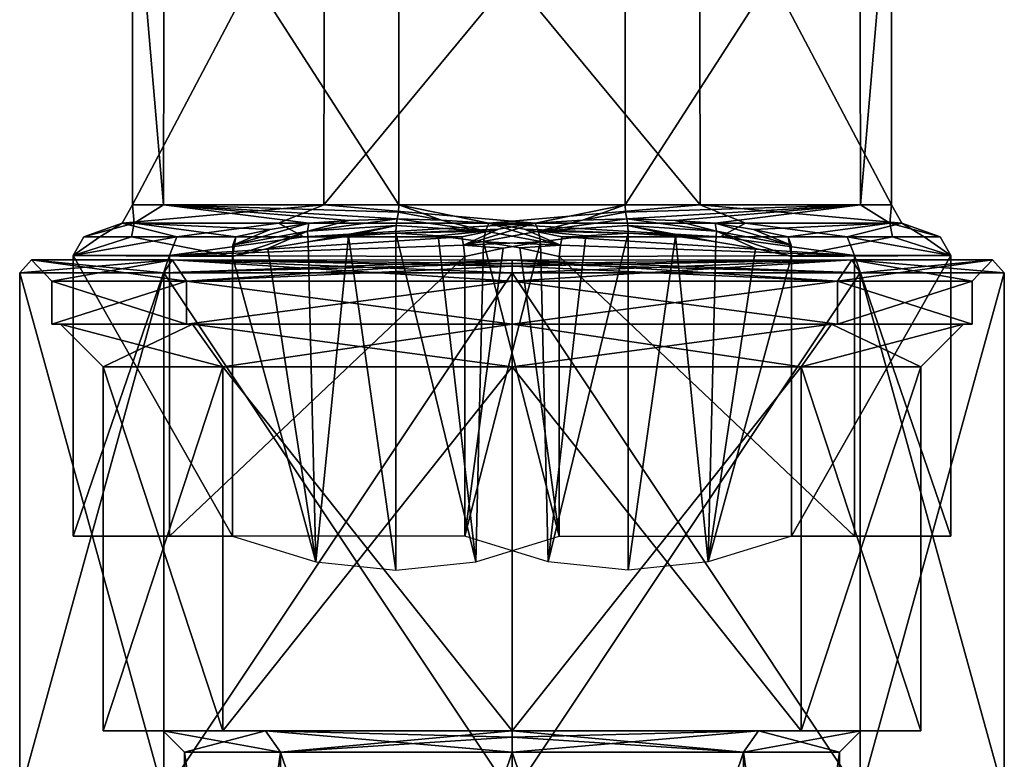
# Model space of a CAD drawing. Units: millimetres. Extents: x -51 to 99, y -525 to 212.
# Drawn here: x -12 to 12, y -12 to 6 of the extents above; entities that cross this region are included whole.
import ezdxf

# ---------------------------------------------------------------- set-up
doc = ezdxf.new("R2010")
doc.units = ezdxf.units.MM
doc.header["$LTSCALE"] = 65.185185
for name, color, linetype in [('48', 7, 'CONTINUOUS'), ('52', 7, 'CONTINUOUS'), ('53', 7, 'CONTINUOUS'), ('54', 7, 'CONTINUOUS'), ('55', 7, 'CONTINUOUS'), ('56', 7, 'CONTINUOUS'), ('57', 7, 'CONTINUOUS'), ('58', 7, 'CONTINUOUS'), ('60', 7, 'CONTINUOUS'), ('61', 7, 'CONTINUOUS'), ('62', 7, 'CONTINUOUS'), ('63', 7, 'CONTINUOUS'), ('64', 7, 'CONTINUOUS'), ('65', 7, 'CONTINUOUS'), ('66', 7, 'CONTINUOUS'), ('67', 7, 'CONTINUOUS'), ('76', 7, 'CONTINUOUS'), ('77', 7, 'CONTINUOUS'), ('78', 7, 'CONTINUOUS'), ('79', 7, 'CONTINUOUS'), ('80', 7, 'CONTINUOUS'), ('81', 7, 'CONTINUOUS'), ('82', 7, 'CONTINUOUS'), ('83', 7, 'CONTINUOUS'), ('84', 7, 'CONTINUOUS'), ('85', 7, 'CONTINUOUS'), ('86', 7, 'CONTINUOUS'), ('87', 7, 'CONTINUOUS'), ('88', 7, 'CONTINUOUS'), ('89', 7, 'CONTINUOUS'), ('90', 7, 'CONTINUOUS'), ('91', 7, 'CONTINUOUS'), ('92', 7, 'CONTINUOUS'), ('93', 7, 'CONTINUOUS'), ('94', 7, 'CONTINUOUS'), ('95', 7, 'CONTINUOUS'), ('96', 7, 'CONTINUOUS'), ('97', 7, 'CONTINUOUS')]:
    doc.layers.add(name, color=color, linetype=linetype)

msp = doc.modelspace()

# ---------------------------------------------------------------- linework, layer by layer
at = {"layer": '48', "linetype": 'Continuous'}
for points in [[(8.132, -12.5, -8.132), (0, -12.5, -11.5), (8.132, -0.3, -8.132), (8.132, -12.5, -8.132)], [(8.132, -0.3, -8.132), (0, -12.5, -11.5), (0, -0.3, -11.5), (8.132, -0.3, -8.132)], [(0, -12.5, 11.5), (8.132, -12.5, 8.132), (0, -0.3, 11.5), (0, -12.5, 11.5)], [(0, -0.3, 11.5), (8.132, -12.5, 8.132), (8.132, -0.3, 8.132), (0, -0.3, 11.5)], [(11.5, -12.5, 0), (8.132, -12.5, -8.132), (11.5, -0.3, 0), (11.5, -12.5, 0)], [(11.5, -0.3, 0), (8.132, -12.5, -8.132), (8.132, -0.3, -8.132), (11.5, -0.3, 0)], [(8.132, -12.5, 8.132), (11.5, -12.5, 0), (8.132, -0.3, 8.132), (8.132, -12.5, 8.132)], [(8.132, -0.3, 8.132), (11.5, -12.5, 0), (11.5, -0.3, 0), (8.132, -0.3, 8.132)]]:
    msp.add_3dface(points, dxfattribs=at)
at = {"layer": '52', "linetype": 'Continuous'}
for points in [[(0, -11.5, -7.65), (0, -27.5, -7.65), (5.409, -27.5, -5.409), (0, -11.5, -7.65)], [(5.409, -11.5, -5.409), (0, -11.5, -7.65), (5.409, -27.5, -5.409), (5.409, -11.5, -5.409)], [(0, -11.5, 7.65), (5.409, -11.5, 5.409), (0, -27.5, 7.65), (0, -11.5, 7.65)], [(0, -27.5, 7.65), (5.409, -11.5, 5.409), (5.409, -27.5, 5.409), (0, -27.5, 7.65)], [(7.65, -11.5, 0), (5.409, -11.5, -5.409), (7.65, -27.5, 0), (7.65, -11.5, 0)], [(7.65, -27.5, 0), (5.409, -11.5, -5.409), (5.409, -27.5, -5.409), (7.65, -27.5, 0)], [(5.409, -11.5, 5.409), (7.65, -11.5, 0), (5.409, -27.5, 5.409), (5.409, -11.5, 5.409)], [(5.409, -27.5, 5.409), (7.65, -11.5, 0), (7.65, -27.5, 0), (5.409, -27.5, 5.409)]]:
    msp.add_3dface(points, dxfattribs=at)
at = {"layer": '53', "linetype": 'Continuous'}
for points in [[(-9.55, -11), (-6.753, -11, 6.753), (-8.149, -11, 0), (-9.55, -11)], [(-6.753, -11, -6.753), (-9.55, -11), (-8.149, -11, 0), (-6.753, -11, -6.753)], [(-8.149, -11, 0), (-6.753, -11, 6.753), (-5.755, -11, 5.77), (-8.149, -11, 0)], [(-5.755, -11, -5.77), (-6.753, -11, -6.753), (-8.149, -11, 0), (-5.755, -11, -5.77)], [(-6.753, -11, 6.753), (0, -11, 9.55), (-5.755, -11, 5.77), (-6.753, -11, 6.753)], [(0, -11, -9.55), (-6.753, -11, -6.753), (0, -11, -8.15), (0, -11, -9.55)], [(0, -11, -8.15), (-6.753, -11, -6.753), (-5.755, -11, -5.77), (0, -11, -8.15)], [(-5.755, -11, 5.77), (0, -11, 9.55), (0, -11, 8.15), (-5.755, -11, 5.77)], [(0, -11, 9.55), (6.753, -11, 6.753), (0, -11, 8.15), (0, -11, 9.55)], [(6.753, -11, -6.753), (0, -11, -9.55), (5.755, -11, -5.77), (6.753, -11, -6.753)], [(0, -11, -9.55), (0, -11, -8.15), (5.755, -11, -5.77), (0, -11, -9.55)], [(0, -11, 8.15), (6.753, -11, 6.753), (5.755, -11, 5.77), (0, -11, 8.15)], [(8.149, -11, 0), (6.753, -11, -6.753), (5.755, -11, -5.77), (8.149, -11, 0)], [(5.755, -11, 5.77), (6.753, -11, 6.753), (8.149, -11, 0), (5.755, -11, 5.77)], [(9.55, -11), (6.753, -11, -6.753), (8.149, -11, 0), (9.55, -11)], [(6.753, -11, 6.753), (9.55, -11), (8.149, -11, 0), (6.753, -11, 6.753)]]:
    msp.add_3dface(points, dxfattribs=at)
at = {"layer": '54', "linetype": 'Continuous'}
for points in [[(6.753, -11, 6.753), (0, -11, 9.55), (6.753, -2.5, 6.753), (6.753, -11, 6.753)], [(6.753, -2.5, 6.753), (0, -11, 9.55), (0, -2.5, 9.55), (6.753, -2.5, 6.753)], [(0, -11, -9.55), (6.753, -11, -6.753), (0, -2.5, -9.55), (0, -11, -9.55)], [(0, -2.5, -9.55), (6.753, -11, -6.753), (6.753, -2.5, -6.753), (0, -2.5, -9.55)], [(6.753, -11, -6.753), (9.55, -11), (6.753, -2.5, -6.753), (6.753, -11, -6.753)], [(9.55, -11), (6.753, -11, 6.753), (9.55, -2.5), (9.55, -11)], [(6.753, -2.5, -6.753), (9.55, -11), (9.55, -2.5), (6.753, -2.5, -6.753)], [(9.55, -2.5), (6.753, -11, 6.753), (6.753, -2.5, 6.753), (9.55, -2.5)]]:
    msp.add_3dface(points, dxfattribs=at)
at = {"layer": '55', "linetype": 'Continuous'}
for points in [[(0, -2.5, -9.55), (6.753, -2.5, -6.753), (0, -1.5, -10.55), (0, -2.5, -9.55)], [(0, -1.5, -10.55), (6.753, -2.5, -6.753), (7.46, -1.5, -7.46), (0, -1.5, -10.55)], [(6.753, -2.5, 6.753), (0, -2.5, 9.55), (7.46, -1.5, 7.46), (6.753, -2.5, 6.753)], [(7.46, -1.5, 7.46), (0, -2.5, 9.55), (0, -1.5, 10.55), (7.46, -1.5, 7.46)], [(6.753, -2.5, -6.753), (9.55, -2.5), (7.46, -1.5, -7.46), (6.753, -2.5, -6.753)], [(9.55, -2.5), (6.753, -2.5, 6.753), (10.55, -1.5), (9.55, -2.5)], [(10.55, -1.5), (6.753, -2.5, 6.753), (7.46, -1.5, 7.46), (10.55, -1.5)], [(7.46, -1.5, -7.46), (9.55, -2.5), (10.55, -1.5), (7.46, -1.5, -7.46)]]:
    msp.add_3dface(points, dxfattribs=at)
at = {"layer": '56', "linetype": 'Continuous'}
for points in [[(-10.75, -1.5), (-7.601, -1.5, 7.601), (-10.55, -1.5), (-10.75, -1.5)], [(-7.601, -1.5, -7.601), (-10.75, -1.5), (-10.55, -1.5), (-7.601, -1.5, -7.601)], [(-10.55, -1.5), (-7.601, -1.5, 7.601), (-7.46, -1.5, 7.46), (-10.55, -1.5)], [(-7.46, -1.5, -7.46), (-7.601, -1.5, -7.601), (-10.55, -1.5), (-7.46, -1.5, -7.46)], [(-7.601, -1.5, -7.601), (0, -1.5, -10.55), (0, -1.5, -10.75), (-7.601, -1.5, -7.601)], [(0, -1.5, -10.55), (-7.601, -1.5, -7.601), (-7.46, -1.5, -7.46), (0, -1.5, -10.55)], [(-7.601, -1.5, 7.601), (0, -1.5, 10.75), (-7.46, -1.5, 7.46), (-7.601, -1.5, 7.601)], [(0, -1.5, 10.75), (0, -1.5, 10.55), (-7.46, -1.5, 7.46), (0, -1.5, 10.75)], [(0, -1.5, -10.55), (7.46, -1.5, -7.46), (0, -1.5, -10.75), (0, -1.5, -10.55)], [(0, -1.5, -10.75), (7.46, -1.5, -7.46), (7.601, -1.5, -7.601), (0, -1.5, -10.75)], [(7.46, -1.5, 7.46), (0, -1.5, 10.55), (7.601, -1.5, 7.601), (7.46, -1.5, 7.46)], [(0, -1.5, 10.55), (0, -1.5, 10.75), (7.601, -1.5, 7.601), (0, -1.5, 10.55)], [(7.46, -1.5, -7.46), (10.55, -1.5), (7.601, -1.5, -7.601), (7.46, -1.5, -7.46)], [(10.55, -1.5), (7.46, -1.5, 7.46), (7.601, -1.5, 7.601), (10.55, -1.5)], [(7.601, -1.5, -7.601), (10.55, -1.5), (10.75, -1.5), (7.601, -1.5, -7.601)], [(10.75, -1.5), (10.55, -1.5), (7.601, -1.5, 7.601), (10.75, -1.5)]]:
    msp.add_3dface(points, dxfattribs=at)
at = {"layer": '57', "linetype": 'Continuous'}
for points in [[(7.601, -1.5, 7.601), (0, -1.5, 10.75), (7.601, -0.5, 7.601), (7.601, -1.5, 7.601)], [(7.601, -0.5, 7.601), (0, -1.5, 10.75), (0, -0.5, 10.75), (7.601, -0.5, 7.601)], [(0, -1.5, -10.75), (7.601, -1.5, -7.601), (0, -0.5, -10.75), (0, -1.5, -10.75)], [(0, -0.5, -10.75), (7.601, -1.5, -7.601), (7.601, -0.5, -7.601), (0, -0.5, -10.75)], [(7.601, -1.5, -7.601), (10.75, -1.5), (7.601, -0.5, -7.601), (7.601, -1.5, -7.601)], [(10.75, -1.5), (7.601, -1.5, 7.601), (10.75, -0.5, 0), (10.75, -1.5)], [(7.601, -0.5, -7.601), (10.75, -1.5), (10.75, -0.5, 0), (7.601, -0.5, -7.601)], [(10.75, -0.5, 0), (7.601, -1.5, 7.601), (7.601, -0.5, 7.601), (10.75, -0.5, 0)]]:
    msp.add_3dface(points, dxfattribs=at)
at = {"layer": '58', "linetype": 'Continuous'}
for points in [[(-11.5, -12.5, 0), (-8.132, -12.5, 8.132), (-11.5, -0.3, 0), (-11.5, -12.5, 0)], [(-11.5, -0.3, 0), (-8.132, -12.5, 8.132), (-8.132, -0.3, 8.132), (-11.5, -0.3, 0)], [(-8.132, -12.5, -8.132), (-11.5, -12.5, 0), (-8.132, -0.3, -8.132), (-8.132, -12.5, -8.132)], [(-8.132, -0.3, -8.132), (-11.5, -12.5, 0), (-11.5, -0.3, 0), (-8.132, -0.3, -8.132)], [(0, -0.3, -11.5), (0, -12.5, -11.5), (-8.132, -12.5, -8.132), (0, -0.3, -11.5)], [(0, -12.5, 11.5), (0, -0.3, 11.5), (-8.132, -0.3, 8.132), (0, -12.5, 11.5)], [(-8.132, -12.5, 8.132), (0, -12.5, 11.5), (-8.132, -0.3, 8.132), (-8.132, -12.5, 8.132)], [(0, -0.3, -11.5), (-8.132, -12.5, -8.132), (-8.132, -0.3, -8.132), (0, -0.3, -11.5)]]:
    msp.add_3dface(points, dxfattribs=at)
at = {"layer": '60', "linetype": 'Continuous'}
for points in [[(-7.65, -11.5, 0), (-5.409, -11.5, 5.409), (-7.65, -27.5, 0), (-7.65, -11.5, 0)], [(-7.65, -27.5, 0), (-5.409, -11.5, 5.409), (-5.409, -27.5, 5.409), (-7.65, -27.5, 0)], [(-5.409, -11.5, -5.409), (-7.65, -11.5, 0), (-5.409, -27.5, -5.409), (-5.409, -11.5, -5.409)], [(-5.409, -27.5, -5.409), (-7.65, -11.5, 0), (-7.65, -27.5, 0), (-5.409, -27.5, -5.409)], [(0, -27.5, -7.65), (0, -11.5, -7.65), (-5.409, -11.5, -5.409), (0, -27.5, -7.65)], [(0, -27.5, -7.65), (-5.409, -11.5, -5.409), (-5.409, -27.5, -5.409), (0, -27.5, -7.65)], [(0, -11.5, 7.65), (0, -27.5, 7.65), (-5.409, -27.5, 5.409), (0, -11.5, 7.65)], [(-5.409, -11.5, 5.409), (0, -11.5, 7.65), (-5.409, -27.5, 5.409), (-5.409, -11.5, 5.409)]]:
    msp.add_3dface(points, dxfattribs=at)
at = {"layer": '61', "linetype": 'Continuous'}
for points in [[(-6.753, -11, 6.753), (-9.55, -11), (-6.753, -2.5, 6.753), (-6.753, -11, 6.753)], [(-9.55, -11), (-6.753, -11, -6.753), (-9.55, -2.5), (-9.55, -11)], [(-6.753, -2.5, 6.753), (-9.55, -11), (-9.55, -2.5), (-6.753, -2.5, 6.753)], [(-9.55, -2.5), (-6.753, -11, -6.753), (-6.753, -2.5, -6.753), (-9.55, -2.5)], [(0, -11, 9.55), (-6.753, -11, 6.753), (0, -2.5, 9.55), (0, -11, 9.55)], [(0, -2.5, 9.55), (-6.753, -11, 6.753), (-6.753, -2.5, 6.753), (0, -2.5, 9.55)], [(-6.753, -11, -6.753), (0, -11, -9.55), (-6.753, -2.5, -6.753), (-6.753, -11, -6.753)], [(0, -11, -9.55), (0, -2.5, -9.55), (-6.753, -2.5, -6.753), (0, -11, -9.55)]]:
    msp.add_3dface(points, dxfattribs=at)
at = {"layer": '62', "linetype": 'Continuous'}
for points in [[(-7.46, -1.5, -7.46), (-10.55, -1.5), (-6.753, -2.5, -6.753), (-7.46, -1.5, -7.46)], [(-10.55, -1.5), (-7.46, -1.5, 7.46), (-9.55, -2.5), (-10.55, -1.5)], [(-10.55, -1.5), (-9.55, -2.5), (-6.753, -2.5, -6.753), (-10.55, -1.5)], [(-7.46, -1.5, 7.46), (-6.753, -2.5, 6.753), (-9.55, -2.5), (-7.46, -1.5, 7.46)], [(0, -2.5, -9.55), (0, -1.5, -10.55), (-7.46, -1.5, -7.46), (0, -2.5, -9.55)], [(0, -2.5, -9.55), (-7.46, -1.5, -7.46), (-6.753, -2.5, -6.753), (0, -2.5, -9.55)], [(-7.46, -1.5, 7.46), (0, -1.5, 10.55), (-6.753, -2.5, 6.753), (-7.46, -1.5, 7.46)], [(0, -1.5, 10.55), (0, -2.5, 9.55), (-6.753, -2.5, 6.753), (0, -1.5, 10.55)]]:
    msp.add_3dface(points, dxfattribs=at)
at = {"layer": '63', "linetype": 'Continuous'}
for points in [[(-7.601, -1.5, 7.601), (-10.75, -1.5), (-7.601, -0.5, 7.601), (-7.601, -1.5, 7.601)], [(-10.75, -1.5), (-7.601, -1.5, -7.601), (-10.75, -0.5, 0), (-10.75, -1.5)], [(-7.601, -0.5, 7.601), (-10.75, -1.5), (-10.75, -0.5, 0), (-7.601, -0.5, 7.601)], [(-10.75, -0.5, 0), (-7.601, -1.5, -7.601), (-7.601, -0.5, -7.601), (-10.75, -0.5, 0)], [(0, -1.5, 10.75), (-7.601, -1.5, 7.601), (0, -0.5, 10.75), (0, -1.5, 10.75)], [(0, -0.5, 10.75), (-7.601, -1.5, 7.601), (-7.601, -0.5, 7.601), (0, -0.5, 10.75)], [(-7.601, -1.5, -7.601), (0, -1.5, -10.75), (-7.601, -0.5, -7.601), (-7.601, -1.5, -7.601)], [(0, -1.5, -10.75), (0, -0.5, -10.75), (-7.601, -0.5, -7.601), (0, -1.5, -10.75)]]:
    msp.add_3dface(points, dxfattribs=at)
at = {"layer": '64', "linetype": 'Continuous'}
for points in [[(0, -0.004, 11.249), (8.132, -0.3, 8.132), (7.935, -0.001, 7.935), (0, -0.004, 11.249)], [(8.132, -0.3, -8.132), (0, -0.3, -11.5), (7.935, -0.001, -7.935), (8.132, -0.3, -8.132)], [(0, -0.3, -11.5), (0, -0.086, -11.41), (7.935, -0.001, -7.935), (0, -0.3, -11.5)], [(0, -0.086, -11.41), (0, -0.004, -11.249), (7.935, -0.001, -7.935), (0, -0.086, -11.41)], [(0, -0.086, 11.41), (8.132, -0.3, 8.132), (0, -0.004, 11.249), (0, -0.086, 11.41)], [(0, -0.3, 11.5), (8.132, -0.3, 8.132), (0, -0.086, 11.41), (0, -0.3, 11.5)], [(8.132, -0.3, 8.132), (11.5, -0.3, 0), (7.935, -0.001, 7.935), (8.132, -0.3, 8.132)], [(7.935, -0.001, 7.935), (11.5, -0.3, 0), (11.222, -0.001, 0), (7.935, -0.001, 7.935)], [(11.222, -0.001, 0), (8.132, -0.3, -8.132), (7.935, -0.001, -7.935), (11.222, -0.001, 0)], [(11.5, -0.3, 0), (8.132, -0.3, -8.132), (11.222, -0.001, 0), (11.5, -0.3, 0)]]:
    msp.add_3dface(points, dxfattribs=at)
at = {"layer": '65', "linetype": 'Continuous'}
for points in [[(-8.132, -0.3, -8.132), (-11.5, -0.3, 0), (-7.935, -0.001, -7.935), (-8.132, -0.3, -8.132)], [(-11.5, -0.3, 0), (-8.132, -0.3, 8.132), (-11.222, -0.001, 0), (-11.5, -0.3, 0)], [(-7.935, -0.001, -7.935), (-11.5, -0.3, 0), (-11.222, -0.001, 0), (-7.935, -0.001, -7.935)], [(-11.222, -0.001, 0), (-8.132, -0.3, 8.132), (-7.935, -0.001, 7.935), (-11.222, -0.001, 0)], [(-8.132, -0.3, 8.132), (0, -0.3, 11.5), (-7.935, -0.001, 7.935), (-8.132, -0.3, 8.132)], [(0, -0.004, -11.249), (-8.132, -0.3, -8.132), (-7.935, -0.001, -7.935), (0, -0.004, -11.249)], [(-8.132, -0.3, -8.132), (0, -0.004, -11.249), (0, -0.086, -11.41), (-8.132, -0.3, -8.132)], [(0, -0.3, -11.5), (-8.132, -0.3, -8.132), (0, -0.086, -11.41), (0, -0.3, -11.5)], [(0, -0.3, 11.5), (0, -0.086, 11.41), (-7.935, -0.001, 7.935), (0, -0.3, 11.5)], [(0, -0.086, 11.41), (0, -0.004, 11.249), (-7.935, -0.001, 7.935), (0, -0.086, 11.41)]]:
    msp.add_3dface(points, dxfattribs=at)
at = {"layer": '66', "linetype": 'Continuous'}
for points in [[(-5.755, -11, -5.77), (-8.149, -11, 0), (-5.409, -11.5, -5.409), (-5.755, -11, -5.77)], [(-8.149, -11, 0), (-5.755, -11, 5.77), (-7.65, -11.5, 0), (-8.149, -11, 0)], [(-8.149, -11, 0), (-7.65, -11.5, 0), (-5.409, -11.5, -5.409), (-8.149, -11, 0)], [(-5.755, -11, 5.77), (-5.409, -11.5, 5.409), (-7.65, -11.5, 0), (-5.755, -11, 5.77)], [(0, -11.5, -7.65), (-5.755, -11, -5.77), (-5.409, -11.5, -5.409), (0, -11.5, -7.65)], [(-5.755, -11, -5.77), (0, -11.5, -7.65), (0, -11.146, -7.796), (-5.755, -11, -5.77)], [(0, -11, -8.15), (-5.755, -11, -5.77), (0, -11.146, -7.796), (0, -11, -8.15)], [(-5.755, -11, 5.77), (0, -11, 8.15), (-5.409, -11.5, 5.409), (-5.755, -11, 5.77)], [(-5.409, -11.5, 5.409), (0, -11, 8.15), (0, -11.146, 7.796), (-5.409, -11.5, 5.409)], [(0, -11.5, 7.65), (-5.409, -11.5, 5.409), (0, -11.146, 7.796), (0, -11.5, 7.65)]]:
    msp.add_3dface(points, dxfattribs=at)
at = {"layer": '67', "linetype": 'Continuous'}
for points in [[(0, -11, -8.15), (5.409, -11.5, -5.409), (5.755, -11, -5.77), (0, -11, -8.15)], [(5.409, -11.5, -5.409), (0, -11, -8.15), (0, -11.146, -7.796), (5.409, -11.5, -5.409)], [(5.409, -11.5, 5.409), (0, -11.5, 7.65), (5.755, -11, 5.77), (5.409, -11.5, 5.409)], [(5.755, -11, 5.77), (0, -11.5, 7.65), (0, -11.146, 7.796), (5.755, -11, 5.77)], [(0, -11, 8.15), (5.755, -11, 5.77), (0, -11.146, 7.796), (0, -11, 8.15)], [(5.409, -11.5, -5.409), (7.65, -11.5, 0), (5.755, -11, -5.77), (5.409, -11.5, -5.409)], [(7.65, -11.5, 0), (5.409, -11.5, 5.409), (8.149, -11, 0), (7.65, -11.5, 0)], [(5.409, -11.5, 5.409), (5.755, -11, 5.77), (8.149, -11, 0), (5.409, -11.5, 5.409)], [(7.65, -11.5, 0), (8.149, -11, 0), (5.755, -11, -5.77), (7.65, -11.5, 0)], [(0, -11.5, -7.65), (5.409, -11.5, -5.409), (0, -11.146, -7.796), (0, -11.5, -7.65)]]:
    msp.add_3dface(points, dxfattribs=at)
at = {"layer": '76', "linetype": 'Continuous'}
for points in [[(0, -0.004, -11.249), (7.601, -0.5, -7.601), (7.935, -0.001, -7.935), (0, -0.004, -11.249)], [(7.601, -0.5, 7.601), (0, -0.5, 10.75), (7.935, -0.001, 7.935), (7.601, -0.5, 7.601)], [(7.935, -0.001, 7.935), (0, -0.5, 10.75), (0, -0.147, 10.896), (7.935, -0.001, 7.935)], [(0, -0.004, 11.249), (7.935, -0.001, 7.935), (0, -0.147, 10.896), (0, -0.004, 11.249)], [(7.601, -0.5, -7.601), (0, -0.004, -11.249), (0, -0.147, -10.896), (7.601, -0.5, -7.601)], [(0, -0.5, -10.75), (7.601, -0.5, -7.601), (0, -0.147, -10.896), (0, -0.5, -10.75)], [(7.601, -0.5, -7.601), (10.75, -0.5, 0), (7.935, -0.001, -7.935), (7.601, -0.5, -7.601)], [(10.75, -0.5, 0), (7.601, -0.5, 7.601), (11.222, -0.001, 0), (10.75, -0.5, 0)], [(7.601, -0.5, 7.601), (7.935, -0.001, 7.935), (11.222, -0.001, 0), (7.601, -0.5, 7.601)], [(10.75, -0.5, 0), (11.222, -0.001, 0), (7.935, -0.001, -7.935), (10.75, -0.5, 0)]]:
    msp.add_3dface(points, dxfattribs=at)
at = {"layer": '77', "linetype": 'Continuous'}
for points in [[(-10.75, -0.5, 0), (-7.601, -0.5, -7.601), (-11.222, -0.001, 0), (-10.75, -0.5, 0)], [(-10.75, -0.5, 0), (-11.222, -0.001, 0), (-7.935, -0.001, 7.935), (-10.75, -0.5, 0)], [(-7.601, -0.5, -7.601), (-7.935, -0.001, -7.935), (-11.222, -0.001, 0), (-7.601, -0.5, -7.601)], [(-7.601, -0.5, 7.601), (-10.75, -0.5, 0), (-7.935, -0.001, 7.935), (-7.601, -0.5, 7.601)], [(-7.601, -0.5, -7.601), (0, -0.5, -10.75), (-7.935, -0.001, -7.935), (-7.601, -0.5, -7.601)], [(-7.935, -0.001, -7.935), (0, -0.5, -10.75), (0, -0.147, -10.896), (-7.935, -0.001, -7.935)], [(0, -0.004, 11.249), (-7.601, -0.5, 7.601), (-7.935, -0.001, 7.935), (0, -0.004, 11.249)], [(0, -0.004, -11.249), (-7.935, -0.001, -7.935), (0, -0.147, -10.896), (0, -0.004, -11.249)], [(-7.601, -0.5, 7.601), (0, -0.004, 11.249), (0, -0.147, 10.896), (-7.601, -0.5, 7.601)], [(0, -0.5, 10.75), (-7.601, -0.5, 7.601), (0, -0.147, 10.896), (0, -0.5, 10.75)]]:
    msp.add_3dface(points, dxfattribs=at)
at = {"layer": '78', "linetype": 'Continuous'}
for points in [[(-8.864, 9.8, -2.643), (-4.377, 9.8, -8.149), (-8.864, 1.289, -2.644), (-8.864, 9.8, -2.643)], [(-8.864, 1.289, -2.644), (-4.377, 9.8, -8.149), (-4.399, 1.289, -8.137), (-8.864, 1.289, -2.644)], [(-8.125, 9.8, 4.421), (-8.864, 9.8, -2.643), (-8.137, 1.289, 4.399), (-8.125, 9.8, 4.421)], [(-8.137, 1.289, 4.399), (-8.864, 9.8, -2.643), (-8.864, 1.289, -2.644), (-8.137, 1.289, 4.399)], [(-2.643, 1.289, 8.864), (-8.125, 9.8, 4.421), (-8.137, 1.289, 4.399), (-2.643, 1.289, 8.864)], [(-2.643, 9.8, 8.864), (-8.125, 9.8, 4.421), (-2.643, 1.289, 8.864), (-2.643, 9.8, 8.864)], [(2.643, 9.8, -8.864), (2.643, 1.289, -8.864), (-4.399, 1.289, -8.137), (2.643, 9.8, -8.864)], [(-4.377, 9.8, -8.149), (2.643, 9.8, -8.864), (-4.399, 1.289, -8.137), (-4.377, 9.8, -8.149)]]:
    msp.add_3dface(points, dxfattribs=at)
at = {"layer": '79', "linetype": 'Continuous'}
for points in [[(-8.826, 0.856, 3.516), (-9.104, 0.856, -2.715), (-10.002, 0.538, 0.985), (-8.826, 0.856, 3.516)], [(-10.002, 0.538, 0.985), (-9.104, 0.856, -2.715), (-9.631, 0.538, -2.872), (-10.002, 0.538, 0.985)], [(-8.886, 0.538, 4.695), (-8.826, 0.856, 3.516), (-10.002, 0.538, 0.985), (-8.886, 0.538, 4.695)], [(-9.631, 0.538, -2.872), (-9.104, 0.856, -2.715), (-7.828, 0.538, -6.302), (-9.631, 0.538, -2.872)], [(-9.104, 0.856, -2.715), (-5.458, 0.856, -7.775), (-7.828, 0.538, -6.302), (-9.104, 0.856, -2.715)], [(-6.449, 0.538, 7.708), (-8.826, 0.856, 3.516), (-8.886, 0.538, 4.695), (-6.449, 0.538, 7.708)], [(-4.744, 0.856, 8.231), (-8.826, 0.856, 3.516), (-5.652, 0.707, 7.953), (-4.744, 0.856, 8.231)], [(-5.652, 0.707, 7.953), (-8.826, 0.856, 3.516), (-6.449, 0.538, 7.708), (-5.652, 0.707, 7.953)], [(-7.828, 0.538, -6.302), (-5.458, 0.856, -7.775), (-4.862, 0.538, -8.795), (-7.828, 0.538, -6.302)], [(-5.458, 0.856, -7.775), (0.539, 0.856, -9.485), (-4.862, 0.538, -8.795), (-5.458, 0.856, -7.775)], [(-4.862, 0.538, -8.795), (0.539, 0.856, -9.485), (-0.315, 0.718, -9.733), (-4.862, 0.538, -8.795)], [(-1.174, 0.538, -9.981), (-4.862, 0.538, -8.795), (-0.315, 0.718, -9.733), (-1.174, 0.538, -9.981)]]:
    msp.add_3dface(points, dxfattribs=at)
at = {"layer": '80', "linetype": 'Continuous'}
for points in [[(-6.529, -6.45, 7.966), (-6.529, 0.082, 7.966), (-10.247, 0.105, 1.044), (-6.529, -6.45, 7.966)], [(-10.247, -6.45, 1.044), (-6.529, -6.45, 7.966), (-10.247, 0.105, 1.044), (-10.247, -6.45, 1.044)], [(-8.001, -6.45, -6.486), (-10.247, -6.45, 1.044), (-8.001, 0.105, -6.486), (-8.001, -6.45, -6.486)], [(-8.001, 0.105, -6.486), (-10.247, -6.45, 1.044), (-10.247, 0.105, 1.044), (-8.001, 0.105, -6.486)], [(-1.099, 0.082, -10.241), (-8.001, -6.45, -6.486), (-8.001, 0.105, -6.486), (-1.099, 0.082, -10.241)], [(-1.099, -6.45, -10.241), (-8.001, -6.45, -6.486), (-1.099, 0.082, -10.241), (-1.099, -6.45, -10.241)]]:
    msp.add_3dface(points, dxfattribs=at)
at = {"layer": '81', "linetype": 'Continuous'}
for points in [[(-2.643, 9.8, 8.864), (-2.643, 1.289, 8.864), (4.399, 1.289, 8.137), (-2.643, 9.8, 8.864)], [(4.377, 9.8, 8.149), (-2.643, 9.8, 8.864), (4.399, 1.289, 8.137), (4.377, 9.8, 8.149)], [(2.643, 1.289, -8.864), (2.643, 9.8, -8.864), (8.125, 9.8, -4.421), (2.643, 1.289, -8.864)], [(2.643, 1.289, -8.864), (8.125, 9.8, -4.421), (8.137, 1.289, -4.399), (2.643, 1.289, -8.864)], [(8.864, 9.8, 2.643), (4.377, 9.8, 8.149), (8.864, 1.289, 2.644), (8.864, 9.8, 2.643)], [(8.864, 1.289, 2.644), (4.377, 9.8, 8.149), (4.399, 1.289, 8.137), (8.864, 1.289, 2.644)], [(8.125, 9.8, -4.421), (8.864, 9.8, 2.643), (8.137, 1.289, -4.399), (8.125, 9.8, -4.421)], [(8.137, 1.289, -4.399), (8.864, 9.8, 2.643), (8.864, 1.289, 2.644), (8.137, 1.289, -4.399)]]:
    msp.add_3dface(points, dxfattribs=at)
at = {"layer": '82', "linetype": 'Continuous'}
for points in [[(0.293, 0.722, 9.727), (4.862, 0.538, 8.795), (-0.539, 0.856, 9.485), (0.293, 0.722, 9.727)], [(-0.539, 0.856, 9.485), (4.862, 0.538, 8.795), (5.458, 0.856, 7.775), (-0.539, 0.856, 9.485)], [(1.174, 0.538, 9.981), (4.862, 0.538, 8.795), (0.293, 0.722, 9.727), (1.174, 0.538, 9.981)], [(4.744, 0.856, -8.231), (8.826, 0.856, -3.516), (5.643, 0.709, -7.956), (4.744, 0.856, -8.231)], [(4.862, 0.538, 8.795), (7.828, 0.538, 6.302), (5.458, 0.856, 7.775), (4.862, 0.538, 8.795)], [(5.458, 0.856, 7.775), (7.828, 0.538, 6.302), (9.104, 0.856, 2.715), (5.458, 0.856, 7.775)], [(8.826, 0.856, -3.516), (6.449, 0.538, -7.708), (5.643, 0.709, -7.956), (8.826, 0.856, -3.516)], [(8.886, 0.538, -4.695), (6.449, 0.538, -7.708), (8.826, 0.856, -3.516), (8.886, 0.538, -4.695)], [(7.828, 0.538, 6.302), (9.631, 0.538, 2.872), (9.104, 0.856, 2.715), (7.828, 0.538, 6.302)], [(10.002, 0.538, -0.985), (8.886, 0.538, -4.695), (8.826, 0.856, -3.516), (10.002, 0.538, -0.985)], [(9.104, 0.856, 2.715), (10.002, 0.538, -0.985), (8.826, 0.856, -3.516), (9.104, 0.856, 2.715)], [(9.631, 0.538, 2.872), (10.002, 0.538, -0.985), (9.104, 0.856, 2.715), (9.631, 0.538, 2.872)]]:
    msp.add_3dface(points, dxfattribs=at)
at = {"layer": '83', "linetype": 'Continuous'}
for points in [[(1.099, 0.081, 10.241), (8.001, -6.45, 6.486), (8.001, 0.105, 6.486), (1.099, 0.081, 10.241)], [(1.099, -6.45, 10.241), (8.001, -6.45, 6.486), (1.099, 0.081, 10.241), (1.099, -6.45, 10.241)], [(6.529, -6.45, -7.966), (6.529, 0.082, -7.966), (10.247, 0.105, -1.044), (6.529, -6.45, -7.966)], [(10.247, -6.45, -1.044), (6.529, -6.45, -7.966), (10.247, 0.105, -1.044), (10.247, -6.45, -1.044)], [(8.001, -6.45, 6.486), (10.247, -6.45, -1.044), (8.001, 0.105, 6.486), (8.001, -6.45, 6.486)], [(8.001, 0.105, 6.486), (10.247, -6.45, -1.044), (10.247, 0.105, -1.044), (8.001, 0.105, 6.486)]]:
    msp.add_3dface(points, dxfattribs=at)
at = {"layer": '84', "linetype": 'Continuous'}
for points in [[(-4.762, 0.423, 8.493), (-4.585, -7.052, 8.546), (-3.816, 0.553, 8.776), (-4.762, 0.423, 8.493)], [(-4.585, -7.052, 8.546), (-2.715, -7.25, 9.104), (-3.816, 0.553, 8.776), (-4.585, -7.052, 8.546)], [(-3.816, 0.553, 8.776), (-2.715, -7.25, 9.104), (-2.715, 0.627, 9.104), (-3.816, 0.553, 8.776)], [(-2.715, -7.25, 9.104), (-0.845, -7.052, 9.661), (-2.715, 0.627, 9.104), (-2.715, -7.25, 9.104)], [(-2.715, 0.627, 9.104), (-0.845, -7.052, 9.661), (-1.726, 0.566, 9.399), (-2.715, 0.627, 9.104)], [(-0.845, -7.052, 9.661), (-0.668, 0.423, 9.714), (-1.726, 0.566, 9.399), (-0.845, -7.052, 9.661)], [(-6.529, 0.082, 7.966), (-4.585, -7.052, 8.546), (-5.701, 0.264, 8.213), (-6.529, 0.082, 7.966)], [(-5.701, 0.264, 8.213), (-4.585, -7.052, 8.546), (-4.762, 0.423, 8.493), (-5.701, 0.264, 8.213)], [(1.099, -6.45, 10.241), (-0.668, 0.423, 9.714), (-0.845, -7.052, 9.661), (1.099, -6.45, 10.241)], [(-0.668, 0.423, 9.714), (1.099, -6.45, 10.241), (0.185, 0.281, 9.968), (-0.668, 0.423, 9.714)], [(1.099, -6.45, 10.241), (1.099, 0.081, 10.241), (0.185, 0.281, 9.968), (1.099, -6.45, 10.241)], [(-6.529, 0.082, 7.966), (-6.529, -6.45, 7.966), (-4.585, -7.052, 8.546), (-6.529, 0.082, 7.966)]]:
    msp.add_3dface(points, dxfattribs=at)
at = {"layer": '85', "linetype": 'Continuous'}
for points in [[(0.668, 0.423, -9.714), (1.726, 0.566, -9.399), (0.845, -7.052, -9.661), (0.668, 0.423, -9.714)], [(1.726, 0.566, -9.399), (2.715, 0.627, -9.104), (0.845, -7.052, -9.661), (1.726, 0.566, -9.399)], [(0.845, -7.052, -9.661), (2.715, 0.627, -9.104), (2.715, -7.25, -9.104), (0.845, -7.052, -9.661)], [(2.715, 0.627, -9.104), (3.816, 0.553, -8.776), (2.715, -7.25, -9.104), (2.715, 0.627, -9.104)], [(2.715, -7.25, -9.104), (3.816, 0.553, -8.776), (4.585, -7.052, -8.546), (2.715, -7.25, -9.104)], [(3.816, 0.553, -8.776), (4.762, 0.423, -8.493), (4.585, -7.052, -8.546), (3.816, 0.553, -8.776)], [(0.668, 0.423, -9.714), (-1.099, -6.45, -10.241), (-0.209, 0.277, -9.976), (0.668, 0.423, -9.714)], [(-1.099, -6.45, -10.241), (0.668, 0.423, -9.714), (0.845, -7.052, -9.661), (-1.099, -6.45, -10.241)], [(-1.099, -6.45, -10.241), (-1.099, 0.082, -10.241), (-0.209, 0.277, -9.976), (-1.099, -6.45, -10.241)], [(4.762, 0.423, -8.493), (5.691, 0.266, -8.216), (4.585, -7.052, -8.546), (4.762, 0.423, -8.493)], [(5.691, 0.266, -8.216), (6.529, 0.082, -7.966), (4.585, -7.052, -8.546), (5.691, 0.266, -8.216)], [(6.529, 0.082, -7.966), (6.529, -6.45, -7.966), (4.585, -7.052, -8.546), (6.529, 0.082, -7.966)]]:
    msp.add_3dface(points, dxfattribs=at)
at = {"layer": '86', "linetype": 'Continuous'}
for points in [[(-1.644, 0.927, 9.26), (-2.643, 1.289, 8.864), (-2.653, 1.112, 8.895), (-1.644, 0.927, 9.26)], [(4.399, 1.289, 8.137), (-2.643, 1.289, 8.864), (-0.539, 0.856, 9.485), (4.399, 1.289, 8.137)], [(-0.539, 0.856, 9.485), (-2.643, 1.289, 8.864), (-1.644, 0.927, 9.26), (-0.539, 0.856, 9.485)], [(4.399, 1.289, 8.137), (-0.539, 0.856, 9.485), (5.458, 0.856, 7.775), (4.399, 1.289, 8.137)], [(2.643, 1.289, -8.864), (8.137, 1.289, -4.399), (2.653, 1.112, -8.895), (2.643, 1.289, -8.864)], [(2.653, 1.112, -8.895), (8.137, 1.289, -4.399), (2.679, 0.958, -8.984), (2.653, 1.112, -8.895)], [(2.679, 0.958, -8.984), (8.137, 1.289, -4.399), (3.81, 0.921, -8.606), (2.679, 0.958, -8.984)], [(8.137, 1.289, -4.399), (4.744, 0.856, -8.231), (3.81, 0.921, -8.606), (8.137, 1.289, -4.399)], [(8.864, 1.289, 2.644), (4.399, 1.289, 8.137), (9.104, 0.856, 2.715), (8.864, 1.289, 2.644)], [(4.399, 1.289, 8.137), (5.458, 0.856, 7.775), (9.104, 0.856, 2.715), (4.399, 1.289, 8.137)], [(8.137, 1.289, -4.399), (8.826, 0.856, -3.516), (4.744, 0.856, -8.231), (8.137, 1.289, -4.399)], [(8.137, 1.289, -4.399), (8.864, 1.289, 2.644), (8.826, 0.856, -3.516), (8.137, 1.289, -4.399)], [(8.864, 1.289, 2.644), (9.104, 0.856, 2.715), (8.826, 0.856, -3.516), (8.864, 1.289, 2.644)], [(-2.679, 0.958, 8.984), (-1.644, 0.927, 9.26), (-2.653, 1.112, 8.895), (-2.679, 0.958, 8.984)]]:
    msp.add_3dface(points, dxfattribs=at)
at = {"layer": '87', "linetype": 'Continuous'}
for points in [[(-8.864, 1.289, -2.644), (-4.399, 1.289, -8.137), (-9.104, 0.856, -2.715), (-8.864, 1.289, -2.644)], [(-8.864, 1.289, -2.644), (-9.104, 0.856, -2.715), (-8.826, 0.856, 3.516), (-8.864, 1.289, -2.644)], [(-4.399, 1.289, -8.137), (-5.458, 0.856, -7.775), (-9.104, 0.856, -2.715), (-4.399, 1.289, -8.137)], [(-8.137, 1.289, 4.399), (-8.864, 1.289, -2.644), (-8.826, 0.856, 3.516), (-8.137, 1.289, 4.399)], [(-8.137, 1.289, 4.399), (-8.826, 0.856, 3.516), (-4.744, 0.856, 8.231), (-8.137, 1.289, 4.399)], [(-2.643, 1.289, 8.864), (-8.137, 1.289, 4.399), (-2.653, 1.112, 8.895), (-2.643, 1.289, 8.864)], [(-8.137, 1.289, 4.399), (-4.744, 0.856, 8.231), (-3.81, 0.921, 8.606), (-8.137, 1.289, 4.399)], [(-8.137, 1.289, 4.399), (-2.679, 0.958, 8.984), (-2.653, 1.112, 8.895), (-8.137, 1.289, 4.399)], [(-2.679, 0.958, 8.984), (-8.137, 1.289, 4.399), (-3.81, 0.921, 8.606), (-2.679, 0.958, 8.984)], [(-4.399, 1.289, -8.137), (0.539, 0.856, -9.485), (-5.458, 0.856, -7.775), (-4.399, 1.289, -8.137)], [(-4.399, 1.289, -8.137), (2.643, 1.289, -8.864), (0.539, 0.856, -9.485), (-4.399, 1.289, -8.137)], [(0.539, 0.856, -9.485), (2.643, 1.289, -8.864), (1.644, 0.927, -9.26), (0.539, 0.856, -9.485)], [(2.643, 1.289, -8.864), (2.653, 1.112, -8.895), (1.644, 0.927, -9.26), (2.643, 1.289, -8.864)], [(2.653, 1.112, -8.895), (2.679, 0.958, -8.984), (1.644, 0.927, -9.26), (2.653, 1.112, -8.895)]]:
    msp.add_3dface(points, dxfattribs=at)
at = {"layer": '88', "linetype": 'Continuous'}
for points in [[(-8.886, 0.538, 4.695), (-10.002, 0.538, 0.985), (-10.247, 0.105, 1.044), (-8.886, 0.538, 4.695)], [(-6.529, 0.082, 7.966), (-8.886, 0.538, 4.695), (-10.247, 0.105, 1.044), (-6.529, 0.082, 7.966)], [(-10.002, 0.538, 0.985), (-9.631, 0.538, -2.872), (-10.247, 0.105, 1.044), (-10.002, 0.538, 0.985)], [(-9.631, 0.538, -2.872), (-7.828, 0.538, -6.302), (-10.247, 0.105, 1.044), (-9.631, 0.538, -2.872)], [(-7.828, 0.538, -6.302), (-8.001, 0.105, -6.486), (-10.247, 0.105, 1.044), (-7.828, 0.538, -6.302)], [(-6.449, 0.538, 7.708), (-8.886, 0.538, 4.695), (-6.529, 0.082, 7.966), (-6.449, 0.538, 7.708)], [(-7.828, 0.538, -6.302), (-4.862, 0.538, -8.795), (-8.001, 0.105, -6.486), (-7.828, 0.538, -6.302)], [(-4.862, 0.538, -8.795), (-1.174, 0.538, -9.981), (-8.001, 0.105, -6.486), (-4.862, 0.538, -8.795)], [(-8.001, 0.105, -6.486), (-1.174, 0.538, -9.981), (-1.134, 0.344, -10.176), (-8.001, 0.105, -6.486)], [(-6.449, 0.538, 7.708), (-6.529, 0.082, 7.966), (-6.523, 0.344, 7.893), (-6.449, 0.538, 7.708)], [(-1.099, 0.082, -10.241), (-8.001, 0.105, -6.486), (-1.134, 0.344, -10.176), (-1.099, 0.082, -10.241)]]:
    msp.add_3dface(points, dxfattribs=at)
at = {"layer": '89', "linetype": 'Continuous'}
for points in [[(-4.744, 0.856, 8.231), (-5.652, 0.707, 7.953), (-6.523, 0.344, 7.893), (-4.744, 0.856, 8.231)], [(-4.744, 0.856, 8.231), (-6.523, 0.344, 7.893), (-4.774, 0.674, 8.418), (-4.744, 0.856, 8.231)], [(-5.652, 0.707, 7.953), (-6.449, 0.538, 7.708), (-6.523, 0.344, 7.893), (-5.652, 0.707, 7.953)], [(-6.529, 0.082, 7.966), (-5.701, 0.264, 8.213), (-4.774, 0.674, 8.418), (-6.529, 0.082, 7.966)], [(-6.523, 0.344, 7.893), (-6.529, 0.082, 7.966), (-4.774, 0.674, 8.418), (-6.523, 0.344, 7.893)], [(-5.701, 0.264, 8.213), (-4.762, 0.423, 8.493), (-4.774, 0.674, 8.418), (-5.701, 0.264, 8.213)]]:
    msp.add_3dface(points, dxfattribs=at)
at = {"layer": '90', "linetype": 'Continuous'}
for points in [[(-2.679, 0.958, 8.984), (-3.81, 0.921, 8.606), (-4.774, 0.674, 8.418), (-2.679, 0.958, 8.984)], [(-2.679, 0.958, 8.984), (-4.774, 0.674, 8.418), (-2.706, 0.804, 9.073), (-2.679, 0.958, 8.984)], [(-3.81, 0.921, 8.606), (-4.744, 0.856, 8.231), (-4.774, 0.674, 8.418), (-3.81, 0.921, 8.606)], [(-4.774, 0.674, 8.418), (-4.762, 0.423, 8.493), (-2.706, 0.804, 9.073), (-4.774, 0.674, 8.418)], [(-4.762, 0.423, 8.493), (-3.816, 0.553, 8.776), (-2.706, 0.804, 9.073), (-4.762, 0.423, 8.493)], [(-3.816, 0.553, 8.776), (-2.715, 0.627, 9.104), (-2.706, 0.804, 9.073), (-3.816, 0.553, 8.776)]]:
    msp.add_3dface(points, dxfattribs=at)
at = {"layer": '91', "linetype": 'Continuous'}
for points in [[(-2.679, 0.958, 8.984), (-2.706, 0.804, 9.073), (-0.616, 0.674, 9.658), (-2.679, 0.958, 8.984)], [(-1.644, 0.927, 9.26), (-2.679, 0.958, 8.984), (-0.616, 0.674, 9.658), (-1.644, 0.927, 9.26)], [(-0.539, 0.856, 9.485), (-1.644, 0.927, 9.26), (-0.616, 0.674, 9.658), (-0.539, 0.856, 9.485)], [(-2.706, 0.804, 9.073), (-2.715, 0.627, 9.104), (-0.616, 0.674, 9.658), (-2.706, 0.804, 9.073)], [(-2.715, 0.627, 9.104), (-1.726, 0.566, 9.399), (-0.616, 0.674, 9.658), (-2.715, 0.627, 9.104)], [(-1.726, 0.566, 9.399), (-0.668, 0.423, 9.714), (-0.616, 0.674, 9.658), (-1.726, 0.566, 9.399)]]:
    msp.add_3dface(points, dxfattribs=at)
at = {"layer": '92', "linetype": 'Continuous'}
for points in [[(-0.539, 0.856, 9.485), (-0.616, 0.674, 9.658), (1.134, 0.344, 10.176), (-0.539, 0.856, 9.485)], [(0.293, 0.722, 9.727), (-0.539, 0.856, 9.485), (1.134, 0.344, 10.176), (0.293, 0.722, 9.727)], [(1.174, 0.538, 9.981), (0.293, 0.722, 9.727), (1.134, 0.344, 10.176), (1.174, 0.538, 9.981)], [(-0.616, 0.674, 9.658), (-0.668, 0.423, 9.714), (1.134, 0.344, 10.176), (-0.616, 0.674, 9.658)], [(-0.668, 0.423, 9.714), (0.185, 0.281, 9.968), (1.134, 0.344, 10.176), (-0.668, 0.423, 9.714)], [(0.185, 0.281, 9.968), (1.099, 0.081, 10.241), (1.134, 0.344, 10.176), (0.185, 0.281, 9.968)]]:
    msp.add_3dface(points, dxfattribs=at)
at = {"layer": '93', "linetype": 'Continuous'}
for points in [[(8.001, 0.105, 6.486), (1.174, 0.538, 9.981), (1.134, 0.344, 10.176), (8.001, 0.105, 6.486)], [(4.862, 0.538, 8.795), (1.174, 0.538, 9.981), (8.001, 0.105, 6.486), (4.862, 0.538, 8.795)], [(7.828, 0.538, 6.302), (4.862, 0.538, 8.795), (8.001, 0.105, 6.486), (7.828, 0.538, 6.302)], [(6.449, 0.538, -7.708), (8.886, 0.538, -4.695), (6.529, 0.082, -7.966), (6.449, 0.538, -7.708)], [(6.449, 0.538, -7.708), (6.529, 0.082, -7.966), (6.523, 0.344, -7.893), (6.449, 0.538, -7.708)], [(6.529, 0.082, -7.966), (8.886, 0.538, -4.695), (10.247, 0.105, -1.044), (6.529, 0.082, -7.966)], [(9.631, 0.538, 2.872), (7.828, 0.538, 6.302), (10.247, 0.105, -1.044), (9.631, 0.538, 2.872)], [(7.828, 0.538, 6.302), (8.001, 0.105, 6.486), (10.247, 0.105, -1.044), (7.828, 0.538, 6.302)], [(8.886, 0.538, -4.695), (10.002, 0.538, -0.985), (10.247, 0.105, -1.044), (8.886, 0.538, -4.695)], [(10.002, 0.538, -0.985), (9.631, 0.538, 2.872), (10.247, 0.105, -1.044), (10.002, 0.538, -0.985)], [(1.099, 0.081, 10.241), (8.001, 0.105, 6.486), (1.134, 0.344, 10.176), (1.099, 0.081, 10.241)]]:
    msp.add_3dface(points, dxfattribs=at)
at = {"layer": '94', "linetype": 'Continuous'}
for points in [[(4.744, 0.856, -8.231), (5.643, 0.709, -7.956), (6.523, 0.344, -7.893), (4.744, 0.856, -8.231)], [(4.744, 0.856, -8.231), (6.523, 0.344, -7.893), (4.774, 0.674, -8.418), (4.744, 0.856, -8.231)], [(5.643, 0.709, -7.956), (6.449, 0.538, -7.708), (6.523, 0.344, -7.893), (5.643, 0.709, -7.956)], [(5.691, 0.266, -8.216), (4.762, 0.423, -8.493), (4.774, 0.674, -8.418), (5.691, 0.266, -8.216)], [(6.529, 0.082, -7.966), (5.691, 0.266, -8.216), (4.774, 0.674, -8.418), (6.529, 0.082, -7.966)], [(6.523, 0.344, -7.893), (6.529, 0.082, -7.966), (4.774, 0.674, -8.418), (6.523, 0.344, -7.893)]]:
    msp.add_3dface(points, dxfattribs=at)
at = {"layer": '95', "linetype": 'Continuous'}
for points in [[(2.679, 0.958, -8.984), (3.81, 0.921, -8.606), (4.774, 0.674, -8.418), (2.679, 0.958, -8.984)], [(2.679, 0.958, -8.984), (4.774, 0.674, -8.418), (2.706, 0.804, -9.073), (2.679, 0.958, -8.984)], [(3.81, 0.921, -8.606), (4.744, 0.856, -8.231), (4.774, 0.674, -8.418), (3.81, 0.921, -8.606)], [(4.762, 0.423, -8.493), (3.816, 0.553, -8.776), (2.706, 0.804, -9.073), (4.762, 0.423, -8.493)], [(4.774, 0.674, -8.418), (4.762, 0.423, -8.493), (2.706, 0.804, -9.073), (4.774, 0.674, -8.418)], [(3.816, 0.553, -8.776), (2.715, 0.627, -9.104), (2.706, 0.804, -9.073), (3.816, 0.553, -8.776)]]:
    msp.add_3dface(points, dxfattribs=at)
at = {"layer": '96', "linetype": 'Continuous'}
for points in [[(0.539, 0.856, -9.485), (1.644, 0.927, -9.26), (0.616, 0.674, -9.658), (0.539, 0.856, -9.485)], [(1.644, 0.927, -9.26), (2.679, 0.958, -8.984), (0.616, 0.674, -9.658), (1.644, 0.927, -9.26)], [(2.679, 0.958, -8.984), (2.706, 0.804, -9.073), (0.616, 0.674, -9.658), (2.679, 0.958, -8.984)], [(2.706, 0.804, -9.073), (2.715, 0.627, -9.104), (0.616, 0.674, -9.658), (2.706, 0.804, -9.073)], [(2.715, 0.627, -9.104), (1.726, 0.566, -9.399), (0.616, 0.674, -9.658), (2.715, 0.627, -9.104)], [(1.726, 0.566, -9.399), (0.668, 0.423, -9.714), (0.616, 0.674, -9.658), (1.726, 0.566, -9.399)]]:
    msp.add_3dface(points, dxfattribs=at)
at = {"layer": '97', "linetype": 'Continuous'}
for points in [[(-1.174, 0.538, -9.981), (-0.315, 0.718, -9.733), (-1.134, 0.344, -10.176), (-1.174, 0.538, -9.981)], [(-0.315, 0.718, -9.733), (0.539, 0.856, -9.485), (-1.134, 0.344, -10.176), (-0.315, 0.718, -9.733)], [(-1.134, 0.344, -10.176), (0.539, 0.856, -9.485), (0.616, 0.674, -9.658), (-1.134, 0.344, -10.176)], [(0.668, 0.423, -9.714), (-1.134, 0.344, -10.176), (0.616, 0.674, -9.658), (0.668, 0.423, -9.714)], [(0.668, 0.423, -9.714), (-0.209, 0.277, -9.976), (-1.134, 0.344, -10.176), (0.668, 0.423, -9.714)], [(-0.209, 0.277, -9.976), (-1.099, 0.082, -10.241), (-1.134, 0.344, -10.176), (-0.209, 0.277, -9.976)]]:
    msp.add_3dface(points, dxfattribs=at)

doc.saveas('drawing.dxf')
